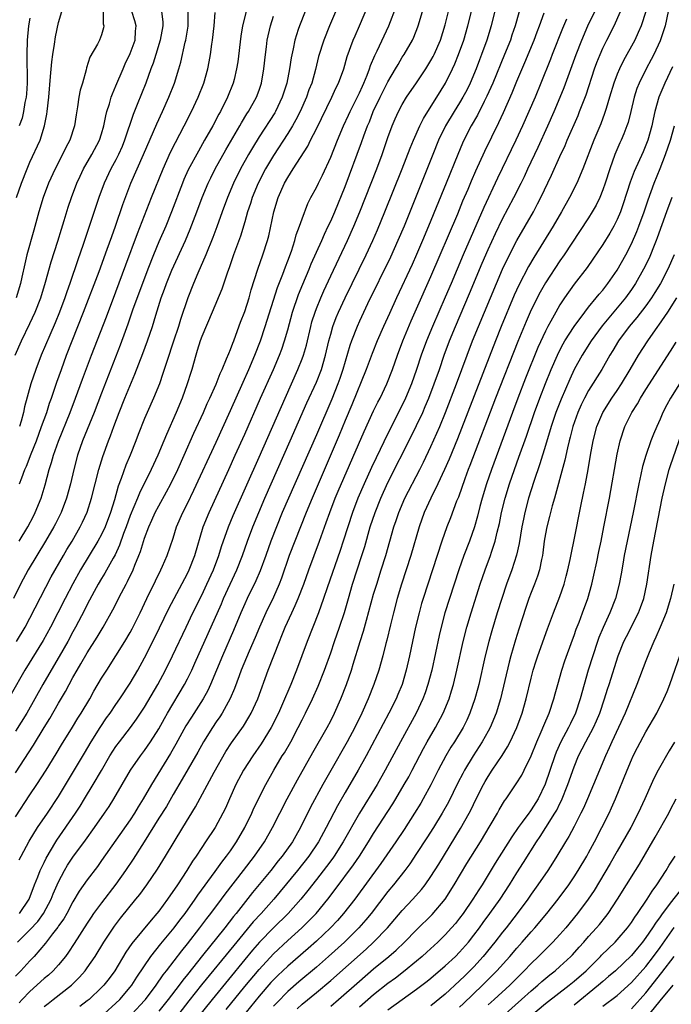
# Model space of a CAD drawing. Units: inches. Extents: x 2601000 to 2604000, y 1476000 to 1479000.
# Drawn here: x 2601452 to 2601543, y 1476334 to 1476472 of the extents above; entities that cross this region are included whole.
import ezdxf

# ---------------------------------------------------------------- set-up
doc = ezdxf.new("R2010")
doc.units = ezdxf.units.IN
doc.header["$MEASUREMENT"] = 0
doc.layers.add('LD26011476_2ft', color=240, linetype='Continuous')

msp = doc.modelspace()

# ---------------------------------------------------------------- linework, layer by layer
at = {"layer": 'LD26011476_2ft'}
for points, elevation in [([(2601497.41, 1476477), (2601494.85, 1476471), (2601494.06, 1476469), (2601493.32, 1476466.68), (2601492.87, 1476464.87), (2601492.35, 1476463), (2601491.97, 1476462.03), (2601491.61, 1476461), (2601490.72, 1476459), (2601490.14, 1476457.86), (2601489.65, 1476457), (2601489, 1476455.94), (2601487, 1476452.89), (2601485.89, 1476451), (2601484.85, 1476449), (2601484.04, 1476447), (2601483.81, 1476446.19), (2601483.4, 1476445), (2601483, 1476443.59), (2601482.39, 1476441.61), (2601481.43, 1476439), (2601480.82, 1476437.18), (2601480.59, 1476436.59), (2601479.79, 1476434.21), (2601478.47, 1476431), (2601477, 1476427.59), (2601476.78, 1476427), (2601476.37, 1476425.63), (2601476.16, 1476425), (2601475.59, 1476423), (2601475.45, 1476422.55), (2601474.98, 1476421), (2601474.26, 1476419), (2601473.43, 1476417), (2601472.08, 1476413.92), (2601471.72, 1476413), (2601470.87, 1476411), (2601469.92, 1476409), (2601468.28, 1476405.72), (2601468, 1476405), (2601467, 1476402.57), (2601466.44, 1476401), (2601466.08, 1476400.08), (2601465.53, 1476398.47), (2601464.89, 1476397.11), (2601464.61, 1476396.61), (2601463.47, 1476394.53), (2601463, 1476393.77), (2601462.55, 1476393), (2601461.99, 1476391.99), (2601461, 1476390.15), (2601460.62, 1476389.38), (2601459.37, 1476387), (2601459, 1476386.35), (2601458.28, 1476385), (2601457.09, 1476382.91), (2601455.96, 1476381), (2601454.82, 1476379), (2601453.71, 1476377), (2601452.56, 1476375), (2601451, 1476372.47)], 9192), ([(2601451, 1476366.64), (2601453.5, 1476370.5), (2601455, 1476372.99), (2601455.77, 1476374.23), (2601457, 1476376.39), (2601457.97, 1476378.03), (2601458.48, 1476379), (2601459, 1476379.94), (2601459.61, 1476381), (2601460.13, 1476381.87), (2601461, 1476383.4), (2601462.4, 1476385.6), (2601463.24, 1476387), (2601464.6, 1476389.4), (2601465.8, 1476391.8), (2601466.42, 1476393), (2601466.63, 1476393.37), (2601467.41, 1476395), (2601467.67, 1476395.67), (2601468.23, 1476397), (2601468.45, 1476397.55), (2601469, 1476399.41), (2601469.59, 1476401), (2601470.04, 1476401.96), (2601470.49, 1476403), (2601471, 1476403.96), (2601472.09, 1476405.91), (2601472.67, 1476407), (2601473.64, 1476409), (2601474.54, 1476411), (2601475.9, 1476414.1), (2601477.23, 1476417), (2601477.77, 1476418.23), (2601478.14, 1476419), (2601479, 1476420.94), (2601479.56, 1476422.44), (2601479.83, 1476423), (2601480.47, 1476424.47), (2601480.76, 1476425.24), (2601481, 1476425.77), (2601481.33, 1476426.67), (2601481.48, 1476427), (2601481.77, 1476427.77), (2601482.42, 1476429.58), (2601483, 1476431.1), (2601483.61, 1476433), (2601483.91, 1476434.09), (2601484.82, 1476437), (2601485.53, 1476439), (2601486.18, 1476441), (2601486.35, 1476441.65), (2601487.04, 1476445), (2601487.66, 1476447), (2601488.55, 1476449), (2601489, 1476449.82), (2601489.75, 1476451), (2601491.82, 1476454.18), (2601492.2, 1476455), (2601493, 1476456.58), (2601495.17, 1476461), (2601495.73, 1476462.27), (2601496.08, 1476463), (2601496.82, 1476465), (2601497.32, 1476466.68), (2601498.16, 1476469), (2601498.4, 1476469.6), (2601499, 1476471), (2601501, 1476475.63)], 9190), ([(2601518.39, 1476475), (2601517.4, 1476471), (2601516.8, 1476469), (2601516.08, 1476467), (2601515.77, 1476466.23), (2601515.32, 1476465), (2601514.49, 1476463), (2601513.99, 1476462.01), (2601513.47, 1476461), (2601513, 1476460.21), (2601512.23, 1476459), (2601511.05, 1476457), (2601510.07, 1476455), (2601509.24, 1476453), (2601505.24, 1476443), (2601504.39, 1476441), (2601503.33, 1476438.67), (2601500.15, 1476432.15), (2601499, 1476429.72), (2601498.68, 1476429), (2601497.9, 1476427), (2601497.67, 1476426.33), (2601497, 1476424.09), (2601496.7, 1476423), (2601496.27, 1476421.73), (2601496.01, 1476421), (2601495.14, 1476418.86), (2601493, 1476413.85), (2601489.1, 1476405), (2601488.24, 1476403), (2601487.41, 1476401), (2601486.64, 1476399), (2601485.93, 1476397), (2601485.14, 1476394.86), (2601484.53, 1476393.47), (2601483.33, 1476391), (2601483, 1476390.26), (2601482.46, 1476389), (2601481.45, 1476386.55), (2601479.91, 1476383), (2601478.22, 1476379), (2601477.83, 1476378.16), (2601477.19, 1476377), (2601475.56, 1476374.44), (2601474.79, 1476373.21), (2601473.36, 1476370.64), (2601472.63, 1476369.37), (2601469.97, 1476365), (2601468.83, 1476363), (2601468.12, 1476361.88), (2601467.59, 1476361), (2601467, 1476360.09), (2601463, 1476354.38), (2601462.43, 1476353.57), (2601461, 1476351.68), (2601459.9, 1476350.1), (2601459, 1476348.62), (2601458.14, 1476347), (2601457.73, 1476346.27), (2601457, 1476345.26), (2601456.9, 1476345.1), (2601456.15, 1476344.15), (2601455.16, 1476342.84), (2601453.59, 1476341), (2601453, 1476340.38), (2601451.75, 1476339), (2601451, 1476338.24)], 9180), ([(2601451, 1476360.51), (2601453, 1476363.57), (2601453.96, 1476365), (2601455.25, 1476367), (2601456.68, 1476369.32), (2601457.43, 1476370.57), (2601458.96, 1476373.04), (2601459.71, 1476374.29), (2601460.17, 1476375), (2601461.35, 1476377), (2601461.94, 1476378.06), (2601463, 1476379.85), (2601463.72, 1476381), (2601465.01, 1476382.99), (2601466.26, 1476385), (2601467, 1476386.26), (2601467.26, 1476386.74), (2601468.39, 1476389), (2601469.31, 1476391), (2601470.52, 1476393.48), (2601471.29, 1476395), (2601471.53, 1476395.53), (2601472.18, 1476397), (2601473, 1476399.42), (2601473.49, 1476401), (2601474.35, 1476403), (2601475, 1476404.27), (2601475.89, 1476406.11), (2601479, 1476412.85), (2601481, 1476417.24), (2601482.77, 1476421.23), (2601483.57, 1476423), (2601484.43, 1476425), (2601485.21, 1476427), (2601485.87, 1476429), (2601487.58, 1476434.42), (2601488.31, 1476436.31), (2601488.67, 1476437.33), (2601489, 1476438.14), (2601489.51, 1476439.51), (2601489.99, 1476441), (2601490.19, 1476441.81), (2601490.64, 1476443), (2601491, 1476444.05), (2601491.83, 1476446.17), (2601492.24, 1476447), (2601493, 1476448.4), (2601493.28, 1476449), (2601493.86, 1476450.14), (2601495, 1476452.65), (2601495.93, 1476455), (2601496.79, 1476457), (2601497.5, 1476458.5), (2601497.72, 1476459), (2601499, 1476461.61), (2601499.43, 1476462.57), (2601499.63, 1476463), (2601500.09, 1476464.09), (2601500.44, 1476465), (2601500.57, 1476465.43), (2601501.17, 1476466.83), (2601501.5, 1476467.5), (2601503.1, 1476471), (2601504.2, 1476473.8)], 9188), ([(2601521.7, 1476474.3), (2601520.76, 1476471), (2601520.31, 1476469.69), (2601520.09, 1476469), (2601519.29, 1476467), (2601517.63, 1476463), (2601516.82, 1476461.18), (2601516.42, 1476460.42), (2601515.49, 1476458.51), (2601514.62, 1476457), (2601513.59, 1476455), (2601513.41, 1476454.59), (2601512.73, 1476453), (2601511.12, 1476449), (2601508.66, 1476443), (2601507.83, 1476441), (2601507, 1476439.06), (2601506.36, 1476437.64), (2601504.19, 1476433), (2601503.19, 1476430.81), (2601502.37, 1476429), (2601501.49, 1476427), (2601500.78, 1476425.22), (2601499.95, 1476423), (2601497.94, 1476418.06), (2601497, 1476415.87), (2601496.17, 1476413.83), (2601492.39, 1476405), (2601491.57, 1476403), (2601489.97, 1476399), (2601489.2, 1476397), (2601488.14, 1476393.86), (2601487.81, 1476393), (2601487, 1476391.17), (2601485.94, 1476389), (2601485.06, 1476387), (2601484.46, 1476385.54), (2601483.62, 1476383.62), (2601482.52, 1476381), (2601482.21, 1476380.21), (2601481.56, 1476378.44), (2601480.96, 1476377.04), (2601479.84, 1476375), (2601479.51, 1476374.49), (2601479, 1476373.77), (2601478.49, 1476373), (2601477.24, 1476371), (2601476.45, 1476369.55), (2601474.26, 1476365.74), (2601473, 1476363.62), (2601472.05, 1476361.95), (2601471, 1476360.3), (2601468.97, 1476357.03), (2601467.42, 1476354.58), (2601466.34, 1476353), (2601465, 1476351.11), (2601463, 1476348.51), (2601461.9, 1476347), (2601461.53, 1476346.47), (2601461, 1476345.66), (2601459.2, 1476342.8), (2601458.4, 1476341.6), (2601457.95, 1476341), (2601457, 1476339.85), (2601456.23, 1476339), (2601455.6, 1476338.4), (2601455, 1476337.9), (2601453, 1476336.11), (2601451.94, 1476335), (2601451.49, 1476334.51)], 9178), ([(2601451.51, 1476354.49), (2601451.77, 1476355), (2601452.91, 1476357.09), (2601454.08, 1476359), (2601455.45, 1476361), (2601457, 1476363.35), (2601460.6, 1476369.4), (2601461.57, 1476371), (2601462.82, 1476373), (2601463.69, 1476374.31), (2601464.19, 1476375), (2601465, 1476376.21), (2601465.57, 1476377), (2601467, 1476379.18), (2601468.06, 1476381), (2601469, 1476382.71), (2601470.46, 1476385.54), (2601472.39, 1476389.61), (2601475, 1476394.51), (2601475.24, 1476395), (2601476.03, 1476397), (2601477.21, 1476401), (2601478.01, 1476403), (2601480.78, 1476409), (2601481.68, 1476411), (2601483, 1476413.95), (2601485.22, 1476419), (2601487.01, 1476423), (2601487.86, 1476425), (2601488.17, 1476425.83), (2601488.56, 1476427), (2601489, 1476428.52), (2601489.68, 1476431), (2601490.52, 1476433.48), (2601491.09, 1476434.91), (2601491.98, 1476437), (2601492.28, 1476437.72), (2601493.75, 1476441), (2601494.12, 1476441.88), (2601494.67, 1476443), (2601495, 1476443.71), (2601495.56, 1476445), (2601497, 1476448.56), (2601499.31, 1476454.69), (2601499.64, 1476455.64), (2601500.15, 1476457), (2601500.41, 1476457.59), (2601500.95, 1476459), (2601501.9, 1476461), (2601503, 1476463.16), (2601504.07, 1476465), (2601504.4, 1476465.6), (2601505, 1476466.6), (2601505.26, 1476467), (2601506.4, 1476469), (2601506.59, 1476469.41), (2601507.16, 1476470.84), (2601507.22, 1476471), (2601508.08, 1476473.92)], 9186), ([(2601491.42, 1476473), (2601490.63, 1476471), (2601490.47, 1476470.47), (2601490, 1476469), (2601489.76, 1476467.76), (2601489.49, 1476466.51), (2601489.27, 1476465), (2601488.87, 1476463), (2601488.24, 1476461), (2601487.28, 1476459), (2601487.18, 1476458.82), (2601485, 1476455.46), (2601484.06, 1476453.94), (2601483.52, 1476453), (2601482.4, 1476451), (2601481.42, 1476449), (2601480.57, 1476447), (2601479.84, 1476445), (2601479.11, 1476442.89), (2601478.56, 1476441.44), (2601477.55, 1476439), (2601476.46, 1476436.46), (2601475.86, 1476435), (2601475.06, 1476433), (2601474.02, 1476429.98), (2601473.73, 1476429), (2601473.06, 1476426.94), (2601472.11, 1476424.11), (2601471.58, 1476422.42), (2601471.09, 1476421), (2601470.27, 1476419), (2601469.36, 1476417), (2601469, 1476416.15), (2601468.11, 1476413.89), (2601467.78, 1476413), (2601466.98, 1476411), (2601466.39, 1476409.61), (2601465.74, 1476407.74), (2601465.32, 1476406.68), (2601464.79, 1476404.79), (2601464.25, 1476403), (2601463.5, 1476401), (2601463, 1476399.93), (2601462.5, 1476399), (2601460.08, 1476395), (2601458.98, 1476393.03), (2601457.92, 1476391), (2601455.89, 1476387), (2601454.87, 1476385.13), (2601452.29, 1476381), (2601450.38, 1476377.62)], 9194), ([(2601483.18, 1476473), (2601482.69, 1476471), (2601482.44, 1476469.56), (2601482.02, 1476465.98), (2601481.87, 1476465), (2601481.5, 1476463.5), (2601481.39, 1476463), (2601480.59, 1476461), (2601479.59, 1476459), (2601479.37, 1476458.63), (2601478.52, 1476457), (2601477.39, 1476455), (2601476.52, 1476453.48), (2601475.12, 1476450.88), (2601474.5, 1476449.5), (2601474.3, 1476449), (2601472.78, 1476445), (2601471.96, 1476443), (2601471, 1476440.81), (2601470.26, 1476439), (2601469.46, 1476437), (2601468.7, 1476435), (2601467.39, 1476431.39), (2601466.68, 1476429.32), (2601466.29, 1476428.29), (2601465.61, 1476426.39), (2601463, 1476419.66), (2601461.98, 1476417), (2601460.36, 1476413), (2601459.65, 1476411), (2601459.11, 1476409), (2601458.66, 1476407), (2601458.13, 1476405), (2601457.36, 1476403), (2601456.57, 1476401.43), (2601456.34, 1476401), (2601455.17, 1476399), (2601453.95, 1476397), (2601452.75, 1476395), (2601451.69, 1476393), (2601450.7, 1476391)], 9198), ([(2601450.92, 1476425), (2601451.81, 1476427), (2601453, 1476429.39), (2601453.75, 1476431), (2601454.52, 1476433), (2601455.19, 1476435.19), (2601455.98, 1476438.02), (2601456.9, 1476440.9), (2601457.41, 1476442.59), (2601457.8, 1476443.8), (2601458.36, 1476445.64), (2601458.81, 1476447), (2601459.54, 1476449), (2601460, 1476450), (2601460.48, 1476451), (2601461.63, 1476453), (2601462.7, 1476455), (2601463, 1476455.92), (2601463.33, 1476457), (2601463.59, 1476458.41), (2601463.75, 1476459), (2601464.1, 1476460.1), (2601464.34, 1476461), (2601464.51, 1476461.49), (2601465, 1476462.6), (2601466, 1476465), (2601466.31, 1476465.69), (2601467, 1476467.12), (2601467.68, 1476469), (2601467.76, 1476470.24), (2601467.83, 1476471), (2601467.67, 1476471.67), (2601467.22, 1476473)], 9206), ([(2601463.23, 1476473), (2601463.25, 1476471.25), (2601463.33, 1476471), (2601463.29, 1476470.71), (2601463, 1476469.72), (2601462.73, 1476469), (2601462.44, 1476468.44), (2601461.39, 1476466.61), (2601460.9, 1476465.1), (2601460.85, 1476464.85), (2601460.34, 1476463), (2601460.01, 1476461.99), (2601459.85, 1476461), (2601459.66, 1476459.66), (2601459.45, 1476458.55), (2601459.22, 1476457), (2601458.56, 1476455), (2601458.02, 1476453.98), (2601457.56, 1476453), (2601456.51, 1476451), (2601455.61, 1476449), (2601454.87, 1476447), (2601454.26, 1476445), (2601453.54, 1476442.46), (2601452.59, 1476439), (2601452.27, 1476437.73), (2601451.88, 1476435.88), (2601451.67, 1476435), (2601451.1, 1476433)], 9208), ([(2601451.14, 1476447), (2601451.84, 1476449), (2601452.6, 1476451), (2601453, 1476451.95), (2601454.41, 1476455), (2601455.06, 1476457), (2601455.36, 1476458.64), (2601455.41, 1476459), (2601455.63, 1476461), (2601455.89, 1476463.89), (2601456.05, 1476465.95), (2601456.18, 1476467), (2601456.42, 1476468.42), (2601456.56, 1476469.44), (2601457, 1476471.44), (2601457.45, 1476473)], 9210), ([(2601451.15, 1476385), (2601452.33, 1476387), (2601453, 1476388.26), (2601455.98, 1476394.02), (2601457.68, 1476397), (2601458.17, 1476397.83), (2601458.89, 1476399), (2601460.04, 1476401), (2601460.35, 1476401.65), (2601461, 1476403.06), (2601461.62, 1476405), (2601462.62, 1476409), (2601463.18, 1476410.82), (2601463.97, 1476413), (2601464.26, 1476413.74), (2601464.7, 1476415), (2601465.44, 1476417), (2601466.25, 1476419), (2601467.67, 1476422.33), (2601468.78, 1476425.22), (2601469.43, 1476427), (2601470.11, 1476429), (2601470.58, 1476430.58), (2601471.35, 1476433), (2601471.81, 1476434.19), (2601472.09, 1476435), (2601472.84, 1476436.84), (2601474.71, 1476441), (2601475.4, 1476442.6), (2601476.32, 1476445), (2601477.04, 1476447), (2601477.87, 1476449), (2601478.24, 1476449.76), (2601478.88, 1476451), (2601480.34, 1476453.66), (2601482.3, 1476457), (2601482.55, 1476457.45), (2601483.31, 1476458.69), (2601483.52, 1476459), (2601484.63, 1476461), (2601485, 1476462.02), (2601485.33, 1476463), (2601485.67, 1476465), (2601485.88, 1476467), (2601486.03, 1476468.03), (2601486.15, 1476469), (2601486.6, 1476471), (2601487, 1476472.32)], 9196), ([(2601451.27, 1476343), (2601453, 1476344.72), (2601454.1, 1476345.9), (2601454.91, 1476347), (2601455.96, 1476349), (2601456.25, 1476349.75), (2601457, 1476351.44), (2601457.84, 1476353), (2601458.27, 1476353.73), (2601459, 1476354.86), (2601460.75, 1476357.25), (2601462.01, 1476359), (2601463.42, 1476361), (2601464.06, 1476361.94), (2601464.74, 1476363), (2601467.05, 1476367), (2601468.43, 1476369), (2601469, 1476369.75), (2601469.85, 1476371), (2601471, 1476372.81), (2601471.78, 1476374.22), (2601472.23, 1476375), (2601474.59, 1476379), (2601475, 1476379.78), (2601475.61, 1476381), (2601476.05, 1476381.95), (2601479.73, 1476390.27), (2601480.04, 1476391), (2601481.88, 1476395), (2601482.68, 1476397), (2601483.4, 1476399), (2601484.14, 1476401), (2601484.97, 1476403), (2601485.81, 1476405), (2601489.36, 1476413), (2601491.69, 1476418.31), (2601493, 1476421.21), (2601493.7, 1476423), (2601494.29, 1476425), (2601494.75, 1476427), (2601495, 1476427.94), (2601495.31, 1476429), (2601495.77, 1476430.23), (2601496.1, 1476431), (2601497.02, 1476433), (2601499.94, 1476439), (2601500.87, 1476441), (2601501.52, 1476442.48), (2601502.57, 1476445), (2601504.96, 1476451), (2601506.08, 1476453.92), (2601506.55, 1476455), (2601507.45, 1476457), (2601507.96, 1476458.04), (2601508.55, 1476459), (2601509.82, 1476461), (2601511.05, 1476463), (2601512.02, 1476465), (2601512.33, 1476465.67), (2601512.86, 1476467), (2601513.57, 1476469), (2601514.16, 1476471), (2601514.66, 1476473)], 9182), ([(2601453, 1476472.05), (2601452.82, 1476471), (2601452.62, 1476469), (2601452.55, 1476467), (2601452.56, 1476465.44), (2601452.6, 1476464.6), (2601452.6, 1476463), (2601452.51, 1476461.49), (2601452.46, 1476461), (2601452.3, 1476460.3), (2601452.1, 1476459), (2601451.9, 1476458.1), (2601451.49, 1476457)], 9212), ([(2601451.5, 1476399), (2601452.71, 1476401), (2601453.49, 1476402.51), (2601453.75, 1476403), (2601454.56, 1476405), (2601455.12, 1476406.88), (2601455.68, 1476409), (2601456.01, 1476409.99), (2601456.29, 1476411), (2601456.99, 1476412.99), (2601458.61, 1476417), (2601459.38, 1476419), (2601460.35, 1476421.65), (2601461.6, 1476425), (2601463.68, 1476430.32), (2601465, 1476433.81), (2601466.39, 1476437.61), (2601468.02, 1476441.98), (2601469.99, 1476447), (2601471.59, 1476451), (2601472.64, 1476453.36), (2601473.32, 1476454.68), (2601474.56, 1476457), (2601475.57, 1476459), (2601476.49, 1476461), (2601477.27, 1476463), (2601477.85, 1476465), (2601478.05, 1476465.95), (2601478.23, 1476467), (2601478.42, 1476468.42), (2601478.51, 1476469), (2601478.72, 1476471), (2601478.87, 1476472.87)], 9200), ([(2601471.39, 1476473), (2601471.55, 1476471.55), (2601471.55, 1476471), (2601471.19, 1476469), (2601470.57, 1476467), (2601470.2, 1476465.79), (2601469.9, 1476465), (2601469.19, 1476463), (2601467.98, 1476459.98), (2601467.41, 1476458.59), (2601466.23, 1476455), (2601465.87, 1476454.13), (2601465.36, 1476453), (2601465, 1476452.29), (2601464.3, 1476451), (2601463.37, 1476449), (2601462.63, 1476447), (2601460.45, 1476440.45), (2601459.69, 1476438.31), (2601458.56, 1476435), (2601458.15, 1476433.85), (2601457.87, 1476433), (2601457.13, 1476431), (2601456.52, 1476429.48), (2601455.77, 1476427.77), (2601454.59, 1476425), (2601453.81, 1476423), (2601453.14, 1476421), (2601452.25, 1476417.75), (2601452.09, 1476417), (2601451.76, 1476415.76), (2601451.53, 1476415)], 9204), ([(2601451.54, 1476347), (2601452.89, 1476349), (2601453.64, 1476351), (2601454.11, 1476352.11), (2601454.45, 1476353), (2601454.62, 1476353.38), (2601455, 1476354.11), (2601455.29, 1476354.71), (2601456.61, 1476357), (2601456.76, 1476357.24), (2601459.38, 1476361), (2601460.01, 1476361.99), (2601460.64, 1476363), (2601461.84, 1476365), (2601462.98, 1476366.98), (2601464.17, 1476369), (2601465, 1476370.31), (2601465.49, 1476371), (2601467.03, 1476373), (2601467.87, 1476374.13), (2601468.46, 1476375), (2601469, 1476375.83), (2601470.85, 1476379), (2601471.92, 1476381), (2601472.93, 1476383), (2601474.81, 1476387), (2601475.77, 1476389), (2601477, 1476391.47), (2601477.72, 1476393), (2601478.62, 1476395), (2601479.38, 1476397), (2601479.76, 1476398.24), (2601480.71, 1476401), (2601481.39, 1476402.61), (2601485, 1476410.74), (2601488.63, 1476419), (2601490.43, 1476423), (2601491, 1476424.46), (2601491.2, 1476425), (2601491.6, 1476426.4), (2601492.21, 1476429), (2601492.38, 1476429.62), (2601492.81, 1476431), (2601493, 1476431.5), (2601493.6, 1476433), (2601494.03, 1476433.98), (2601495, 1476436.08), (2601497.34, 1476441), (2601498.24, 1476443), (2601499.08, 1476445), (2601499.87, 1476447), (2601501.42, 1476451), (2601502.17, 1476453), (2601503, 1476455.4), (2601503.59, 1476457), (2601504.01, 1476457.99), (2601504.46, 1476459), (2601505, 1476460.01), (2601505.6, 1476461), (2601507, 1476463.03), (2601508.29, 1476465), (2601509, 1476466.16), (2601509.3, 1476466.7), (2601509.44, 1476467), (2601510.31, 1476469), (2601511, 1476471.12), (2601511.46, 1476473)], 9184), ([(2601451.56, 1476407), (2601451.86, 1476407.86), (2601452.31, 1476409), (2601452.54, 1476409.46), (2601453.19, 1476411.19), (2601453.9, 1476413), (2601454.64, 1476415), (2601455.35, 1476417), (2601455.74, 1476418.26), (2601456.02, 1476419), (2601456.77, 1476421.23), (2601457.39, 1476423), (2601458.13, 1476425), (2601460.5, 1476431), (2601462.65, 1476436.65), (2601463.8, 1476439.8), (2601464.42, 1476441.58), (2601464.95, 1476443), (2601465.98, 1476446.02), (2601467.1, 1476449), (2601468.87, 1476453), (2601470.71, 1476457.29), (2601471.51, 1476459), (2601472.41, 1476461), (2601473.19, 1476463), (2601473.81, 1476465), (2601474.07, 1476465.93), (2601474.69, 1476468.69), (2601474.77, 1476469), (2601475.08, 1476470.92), (2601475.11, 1476473)], 9202), ([(2601455, 1476333.99), (2601455.54, 1476334.45), (2601456.27, 1476335), (2601458.81, 1476337), (2601459.91, 1476338.09), (2601460.7, 1476339), (2601461, 1476339.39), (2601462.12, 1476341), (2601463.33, 1476343), (2601464.79, 1476345.21), (2601465.66, 1476346.34), (2601467.81, 1476349), (2601468.34, 1476349.66), (2601469.31, 1476351), (2601470.81, 1476353.19), (2601471.93, 1476355), (2601473.14, 1476357), (2601474.37, 1476359), (2601476.12, 1476361.88), (2601478.73, 1476366.73), (2601480.37, 1476369.63), (2601481.17, 1476370.83), (2601482.83, 1476373.17), (2601483.58, 1476374.42), (2601483.91, 1476375), (2601484.81, 1476377), (2601486.29, 1476381), (2601487.84, 1476385), (2601488.18, 1476385.82), (2601488.65, 1476387), (2601489.59, 1476389), (2601490.04, 1476390.04), (2601490.48, 1476391), (2601491.23, 1476393), (2601491.94, 1476395), (2601493.44, 1476399), (2601494.38, 1476401.62), (2601494.86, 1476403), (2601495.62, 1476405), (2601496.03, 1476405.97), (2601499.67, 1476414.33), (2601501, 1476417.19), (2601501.59, 1476418.41), (2601501.9, 1476419), (2601502.86, 1476421), (2601503.63, 1476423), (2601504.32, 1476425), (2601505.08, 1476427), (2601506.24, 1476429.76), (2601507, 1476431.44), (2601509, 1476435.95), (2601512.73, 1476444.73), (2601513.47, 1476446.53), (2601514.19, 1476448.19), (2601514.67, 1476449.33), (2601515.28, 1476450.72), (2601516.53, 1476453.47), (2601518.5, 1476457.5), (2601519.12, 1476458.88), (2601520.34, 1476461.65), (2601521, 1476463.26), (2601522.13, 1476465.87), (2601523.43, 1476469), (2601523.85, 1476470.15), (2601524.18, 1476471), (2601524.82, 1476472.82)], 9176), ([(2601527.93, 1476471.92), (2601527.38, 1476470.62), (2601525.94, 1476467), (2601525.68, 1476466.32), (2601524.36, 1476463), (2601523.54, 1476461), (2601522.68, 1476459), (2601521.8, 1476457), (2601520.87, 1476455), (2601518.3, 1476449.7), (2601516.38, 1476445.62), (2601513.49, 1476439), (2601511.82, 1476435), (2601511, 1476433.09), (2601509.2, 1476429), (2601508.36, 1476427), (2601507.64, 1476425), (2601506.99, 1476423), (2601506.29, 1476421), (2601505.46, 1476419), (2601505, 1476418.02), (2601503, 1476414.06), (2601501.35, 1476410.65), (2601500.71, 1476409.29), (2601499.67, 1476407), (2601498.8, 1476405), (2601498.03, 1476403), (2601497.38, 1476401), (2601496.76, 1476399), (2601496.32, 1476397.68), (2601494.51, 1476392.51), (2601494.01, 1476391), (2601493.3, 1476389), (2601491.71, 1476385), (2601490.98, 1476383), (2601490.23, 1476381), (2601489.43, 1476379), (2601488.28, 1476376.28), (2601487.71, 1476375), (2601486.71, 1476373), (2601485.31, 1476370.69), (2601484.12, 1476369), (2601482.83, 1476367), (2601481.77, 1476365), (2601480.85, 1476363), (2601480.29, 1476361.71), (2601479.94, 1476361), (2601478.86, 1476359), (2601477.54, 1476357), (2601477, 1476356.21), (2601476.21, 1476355), (2601475.71, 1476354.29), (2601474.91, 1476353), (2601473.59, 1476351), (2601472.21, 1476349), (2601471, 1476347.34), (2601470.74, 1476347), (2601469.93, 1476346.07), (2601467.21, 1476342.79), (2601466.41, 1476341.59), (2601464.85, 1476339), (2601464.06, 1476337.94), (2601463.32, 1476337), (2601463, 1476336.66), (2601461.28, 1476335), (2601461, 1476334.78), (2601459.98, 1476334.02)], 9174), ([(2601463.39, 1476333), (2601465, 1476334.46), (2601465.55, 1476335), (2601467, 1476336.72), (2601467.21, 1476337), (2601467.91, 1476338.09), (2601469.89, 1476341), (2601471.26, 1476342.74), (2601473.15, 1476345), (2601473.93, 1476346.07), (2601474.66, 1476347), (2601476.09, 1476349), (2601476.45, 1476349.55), (2601478.88, 1476352.88), (2601479.81, 1476354.19), (2601480.47, 1476355), (2601481, 1476355.73), (2601481.87, 1476357), (2601483.02, 1476359), (2601483.97, 1476361), (2601484.28, 1476361.72), (2601485.93, 1476365), (2601487.04, 1476367), (2601488.24, 1476369), (2601488.54, 1476369.46), (2601489.42, 1476371), (2601490.48, 1476373), (2601491, 1476374.06), (2601491.49, 1476375), (2601492.46, 1476377), (2601493.25, 1476378.75), (2601494.14, 1476381), (2601495, 1476383.41), (2601495.54, 1476385), (2601496.25, 1476387), (2601496.94, 1476389.06), (2601497.48, 1476391), (2601498.06, 1476393), (2601499.36, 1476397), (2601499.75, 1476398.25), (2601500.53, 1476401), (2601501.2, 1476403), (2601502, 1476405), (2601503, 1476407.19), (2601506.29, 1476413.71), (2601507, 1476415.16), (2601507.85, 1476417), (2601508.2, 1476417.8), (2601508.69, 1476419), (2601509.46, 1476421), (2601510.17, 1476423), (2601510.85, 1476425), (2601511.59, 1476427), (2601512.41, 1476429), (2601514.4, 1476433.6), (2601516.16, 1476437.84), (2601517, 1476439.76), (2601518.01, 1476441.99), (2601519, 1476444.01), (2601520.59, 1476447), (2601521.58, 1476449), (2601522.05, 1476449.95), (2601522.53, 1476451), (2601523.96, 1476454.04), (2601525.32, 1476457), (2601526.2, 1476459), (2601527.05, 1476461), (2601527.61, 1476462.39), (2601529.26, 1476467), (2601530.06, 1476469), (2601530.92, 1476471), (2601531.88, 1476473)], 9172), ([(2601467.29, 1476333), (2601469, 1476334.85), (2601469.13, 1476335), (2601470.62, 1476337), (2601471.59, 1476338.41), (2601472.06, 1476339), (2601474.2, 1476341.8), (2601475, 1476342.78), (2601476.74, 1476345), (2601477.71, 1476346.29), (2601478.27, 1476347), (2601479.76, 1476349), (2601480.28, 1476349.72), (2601482.84, 1476353), (2601484.36, 1476355), (2601485.74, 1476357), (2601486.87, 1476359), (2601488.92, 1476363), (2601490.35, 1476365.65), (2601492.5, 1476369.5), (2601494.52, 1476373), (2601495, 1476373.91), (2601495.54, 1476375), (2601496.42, 1476377), (2601497.19, 1476379), (2601497.89, 1476381), (2601498.16, 1476381.84), (2601499.11, 1476385), (2601499.57, 1476386.43), (2601499.98, 1476387.98), (2601501, 1476391.6), (2601501.42, 1476393), (2601502.07, 1476395), (2601502.69, 1476397), (2601503.83, 1476401), (2601504.13, 1476401.87), (2601504.5, 1476403), (2601505.36, 1476405), (2601507.44, 1476409), (2601507.96, 1476410.04), (2601509, 1476412.25), (2601510.22, 1476415), (2601511.04, 1476417), (2601512.58, 1476421), (2601514.05, 1476425), (2601514.8, 1476427), (2601515.62, 1476429), (2601516.47, 1476431), (2601518.13, 1476435), (2601518.99, 1476437), (2601519.64, 1476438.36), (2601520.99, 1476441.01), (2601523.3, 1476445), (2601523.9, 1476446.1), (2601524.36, 1476447), (2601525.85, 1476450.15), (2601527, 1476452.75), (2601527.72, 1476454.28), (2601528.01, 1476455), (2601529.54, 1476458.46), (2601529.76, 1476459), (2601530.66, 1476461.34), (2601531.84, 1476465), (2601532.15, 1476465.85), (2601532.62, 1476467), (2601533, 1476467.87), (2601533.55, 1476469), (2601534.56, 1476471), (2601535.49, 1476473)], 9170), ([(2601539.02, 1476473), (2601538.37, 1476471), (2601537.95, 1476470.05), (2601537.45, 1476469), (2601535.87, 1476466.13), (2601535.32, 1476465), (2601535, 1476464.23), (2601534.53, 1476463), (2601533.94, 1476461), (2601533.46, 1476459.46), (2601533.25, 1476458.75), (2601532.7, 1476457.3), (2601531.75, 1476455), (2601530.23, 1476451), (2601529.37, 1476449), (2601528.35, 1476447), (2601527.23, 1476445), (2601526.06, 1476443), (2601523.37, 1476438.63), (2601522.63, 1476437.37), (2601521.26, 1476434.74), (2601520.63, 1476433.37), (2601518.8, 1476429), (2601517.99, 1476427), (2601513.28, 1476414.72), (2601512.72, 1476413.28), (2601511.53, 1476410.47), (2601510.89, 1476409), (2601509.98, 1476407), (2601508.99, 1476405), (2601508.06, 1476403), (2601507.35, 1476401), (2601506.21, 1476397), (2601504.91, 1476393), (2601504.3, 1476391), (2601503.75, 1476389), (2601503.34, 1476387.34), (2601502.83, 1476385.17), (2601502.71, 1476384.71), (2601502.28, 1476383), (2601501.71, 1476381), (2601501.03, 1476379), (2601500.22, 1476377), (2601499.33, 1476375), (2601498.36, 1476373), (2601497.3, 1476371), (2601495.01, 1476366.99), (2601493.89, 1476365), (2601492.17, 1476361.83), (2601490.79, 1476359), (2601490.13, 1476357.87), (2601489.65, 1476357), (2601488.22, 1476355), (2601487.66, 1476354.34), (2601486.62, 1476353), (2601484.09, 1476349.91), (2601481.78, 1476347), (2601481.42, 1476346.58), (2601480.2, 1476345), (2601477.11, 1476341.11), (2601475, 1476338.48), (2601474.33, 1476337.67), (2601473.83, 1476337), (2601472.29, 1476335), (2601471, 1476333.37)], 9168), ([(2601542.12, 1476473), (2601541.69, 1476471), (2601541, 1476468.9), (2601540.12, 1476467), (2601539.74, 1476466.26), (2601539.05, 1476465), (2601538.06, 1476463), (2601537.76, 1476462.24), (2601537.37, 1476461), (2601536.91, 1476459), (2601536.53, 1476457.47), (2601536.37, 1476457), (2601535.92, 1476455.92), (2601535.56, 1476455), (2601535.38, 1476454.62), (2601534.69, 1476453), (2601533.96, 1476451), (2601533.32, 1476449), (2601533, 1476448.09), (2601532.56, 1476447), (2601532.05, 1476445.95), (2601531.51, 1476445), (2601531, 1476444.19), (2601529.75, 1476442.25), (2601527.58, 1476439), (2601527, 1476438.16), (2601525, 1476435.09), (2601524.23, 1476433.77), (2601523.83, 1476433), (2601522.86, 1476431), (2601522.3, 1476429.7), (2601521.12, 1476426.88), (2601518.03, 1476419), (2601514.44, 1476409.56), (2601514.2, 1476409), (2601513.72, 1476407.72), (2601512.83, 1476405.17), (2601512.58, 1476404.58), (2601511.73, 1476402.27), (2601511.24, 1476401), (2601510.53, 1476399), (2601508.55, 1476393), (2601507.91, 1476391), (2601507.7, 1476390.3), (2601507.34, 1476389), (2601506.86, 1476387), (2601506.02, 1476383), (2601505.55, 1476381), (2601504.96, 1476379), (2601504.39, 1476377.61), (2601504.14, 1476377), (2601503.14, 1476375), (2601499.95, 1476369), (2601498.83, 1476367), (2601497, 1476363.88), (2601495.95, 1476362.05), (2601494.38, 1476359), (2601493.29, 1476357), (2601491.93, 1476355), (2601490.36, 1476353), (2601487.95, 1476350.05), (2601487.05, 1476349), (2601485.27, 1476347), (2601484.18, 1476345.82), (2601481.46, 1476342.54), (2601476.98, 1476337.02), (2601475.2, 1476334.8), (2601473.79, 1476333)], 9166), ([(2601542.75, 1476465.25), (2601541.65, 1476463), (2601540.81, 1476461), (2601540.26, 1476459), (2601540.03, 1476457.97), (2601539.83, 1476457), (2601539.27, 1476455), (2601539, 1476454.3), (2601538.61, 1476453.39), (2601537.38, 1476450.62), (2601536.83, 1476449.17), (2601535.86, 1476446.14), (2601535.45, 1476445), (2601535, 1476443.95), (2601534.52, 1476443), (2601533.96, 1476442.04), (2601533, 1476440.45), (2601531.62, 1476438.38), (2601530.79, 1476437.21), (2601529, 1476434.9), (2601527.66, 1476433), (2601527, 1476432), (2601526.42, 1476431), (2601525.75, 1476429.75), (2601525.33, 1476429), (2601525, 1476428.36), (2601523.94, 1476426.06), (2601522.22, 1476421.78), (2601521.13, 1476419), (2601520.37, 1476417), (2601517.44, 1476409), (2601516.75, 1476407), (2601516.15, 1476405), (2601515.83, 1476403.83), (2601515.5, 1476402.5), (2601515.06, 1476401), (2601514.36, 1476399), (2601513.59, 1476397), (2601512.88, 1476395), (2601511.58, 1476391), (2601510.96, 1476389), (2601510.42, 1476387), (2601510.15, 1476385.85), (2601509.11, 1476381), (2601508.58, 1476379), (2601508.18, 1476377.82), (2601507.88, 1476377), (2601506.95, 1476375), (2601504.75, 1476371), (2601502.62, 1476367), (2601501.47, 1476365), (2601499, 1476361), (2601496.74, 1476357), (2601495.47, 1476355), (2601495.28, 1476354.72), (2601494.43, 1476353.57), (2601493, 1476351.73), (2601491.81, 1476350.19), (2601490.84, 1476349), (2601489.05, 1476347), (2601487, 1476344.99), (2601485.07, 1476343), (2601484.1, 1476341.9), (2601483, 1476340.58), (2601478.43, 1476335), (2601475.13, 1476330.87)], 9164), ([(2601480.39, 1476333.61), (2601483, 1476336.8), (2601485, 1476339.2), (2601487, 1476341.36), (2601489, 1476343.21), (2601490.99, 1476345), (2601492, 1476346), (2601492.96, 1476347), (2601494.6, 1476349), (2601495.64, 1476350.36), (2601498.19, 1476353.81), (2601499.01, 1476355), (2601500.28, 1476357), (2601501, 1476358.19), (2601503.68, 1476362.32), (2601504.1, 1476363), (2601505.28, 1476365), (2601505.89, 1476366.11), (2601506.36, 1476367), (2601507.95, 1476370.05), (2601508.47, 1476371), (2601509.64, 1476373), (2601510.72, 1476375), (2601511.54, 1476377), (2601511.89, 1476378.11), (2601512.15, 1476379), (2601512.63, 1476381), (2601513.5, 1476385), (2601514.02, 1476387), (2601514.61, 1476389), (2601515.89, 1476393), (2601516.58, 1476395), (2601517.32, 1476397), (2601517.46, 1476397.46), (2601517.97, 1476399), (2601518.24, 1476400.24), (2601518.55, 1476401.45), (2601518.86, 1476403), (2601519.35, 1476405), (2601519.97, 1476407), (2601520.66, 1476409), (2601521.28, 1476410.72), (2601522.32, 1476413.68), (2601523.44, 1476417), (2601524.2, 1476419), (2601525, 1476421.02), (2601525.8, 1476423), (2601526.66, 1476425), (2601526.76, 1476425.24), (2601527.45, 1476426.55), (2601527.71, 1476427), (2601529, 1476429), (2601530.47, 1476431), (2601531, 1476431.69), (2601532.09, 1476433), (2601532.49, 1476433.51), (2601533, 1476434.08), (2601533.72, 1476435), (2601535, 1476436.85), (2601536.19, 1476439), (2601537, 1476440.54), (2601537.75, 1476442.25), (2601538.05, 1476443), (2601538.76, 1476445), (2601539.31, 1476446.69), (2601540.16, 1476449), (2601541, 1476451.04), (2601541.75, 1476453), (2601542.44, 1476455), (2601543.01, 1476457)], 9162), ([(2601542.65, 1476447), (2601541.9, 1476445), (2601540.61, 1476441.39), (2601540.46, 1476441), (2601540.07, 1476440.07), (2601539.65, 1476439), (2601539.45, 1476438.55), (2601538.69, 1476437), (2601537.55, 1476435), (2601537, 1476434.17), (2601536.16, 1476433), (2601535, 1476431.59), (2601532.9, 1476429.1), (2601531.36, 1476427), (2601530.11, 1476425), (2601529.02, 1476422.98), (2601528.38, 1476421.62), (2601527.16, 1476418.84), (2601526.45, 1476417), (2601525.79, 1476415), (2601525, 1476412.37), (2601524.2, 1476409.8), (2601523.36, 1476407.36), (2601522.62, 1476405), (2601522.1, 1476403), (2601521.9, 1476402.1), (2601521.68, 1476401), (2601521.31, 1476398.69), (2601520.95, 1476397.05), (2601520.29, 1476395), (2601519.57, 1476393), (2601518.89, 1476391), (2601518.26, 1476389), (2601517.5, 1476386.5), (2601517.07, 1476385), (2601516.58, 1476383), (2601515.68, 1476379), (2601515.54, 1476378.46), (2601515.15, 1476377), (2601514.44, 1476375), (2601513.99, 1476374.01), (2601513.48, 1476373), (2601512.28, 1476371), (2601511.79, 1476370.21), (2601511.08, 1476369), (2601510.03, 1476367), (2601509, 1476364.95), (2601507.93, 1476363), (2601507.59, 1476362.41), (2601506.72, 1476361), (2601505.26, 1476358.74), (2601504.1, 1476357), (2601502.02, 1476353.98), (2601498.36, 1476349), (2601496.81, 1476347), (2601495.96, 1476346.04), (2601494.99, 1476345), (2601493, 1476343.13), (2601491.87, 1476342.13), (2601489, 1476339.65), (2601487.64, 1476338.36), (2601487, 1476337.72), (2601486.66, 1476337.34), (2601485, 1476335.44), (2601481.36, 1476331)], 9160), ([(2601542.95, 1476439), (2601542.09, 1476437), (2601541.03, 1476435), (2601540.27, 1476433.73), (2601539.8, 1476433), (2601539, 1476431.87), (2601537.76, 1476430.24), (2601536.7, 1476429), (2601535.2, 1476427), (2601534.38, 1476425.62), (2601533.98, 1476425), (2601532.84, 1476423), (2601531, 1476420.03), (2601530.45, 1476419), (2601529.97, 1476418.03), (2601529.51, 1476417), (2601528.81, 1476415), (2601528.45, 1476413.55), (2601528.3, 1476413), (2601528.05, 1476412.05), (2601527.7, 1476410.3), (2601526.24, 1476405), (2601525.93, 1476403.93), (2601525.69, 1476403), (2601525.56, 1476402.44), (2601525.18, 1476401), (2601525, 1476400.05), (2601524.83, 1476399), (2601524.63, 1476397.37), (2601524.57, 1476397), (2601524.43, 1476396.43), (2601524.15, 1476395), (2601523.88, 1476394.12), (2601523.47, 1476393), (2601523, 1476391.82), (2601522.69, 1476391), (2601522.26, 1476389.74), (2601521.27, 1476386.73), (2601520.79, 1476385.21), (2601520.15, 1476383), (2601519.91, 1476382.09), (2601518.71, 1476377), (2601518.11, 1476375), (2601517.28, 1476373), (2601517, 1476372.49), (2601516.16, 1476371), (2601514.88, 1476369), (2601513.69, 1476367), (2601513.44, 1476366.56), (2601512.77, 1476365.23), (2601511.44, 1476362.56), (2601510.57, 1476361), (2601509.34, 1476359), (2601508.43, 1476357.57), (2601507, 1476355.37), (2601506.05, 1476353.95), (2601505.34, 1476353), (2601503.77, 1476351), (2601503, 1476350.07), (2601500.63, 1476347), (2601499.9, 1476346.1), (2601498.94, 1476345), (2601496.93, 1476343), (2601494.7, 1476341), (2601493, 1476339.51), (2601490.56, 1476337.44), (2601489, 1476336.09), (2601487.46, 1476334.54), (2601487, 1476334.04)], 9158), ([(2601490.3, 1476333.7), (2601491, 1476334.32), (2601493, 1476335.95), (2601495, 1476337.65), (2601499.96, 1476342.04), (2601500.99, 1476343), (2601502.93, 1476345), (2601505, 1476347.42), (2601506.48, 1476349), (2601507.66, 1476350.34), (2601508.18, 1476351), (2601509, 1476352.16), (2601510.09, 1476353.91), (2601513.13, 1476358.87), (2601514.32, 1476361), (2601514.56, 1476361.44), (2601515.33, 1476363), (2601516.35, 1476365), (2601516.58, 1476365.42), (2601517, 1476366.14), (2601517.55, 1476367), (2601518.93, 1476369.07), (2601519.71, 1476370.29), (2601520.08, 1476371), (2601521.01, 1476373), (2601521.74, 1476375), (2601522.31, 1476377), (2601523, 1476379.89), (2601523.29, 1476381), (2601523.69, 1476382.31), (2601523.92, 1476383), (2601525.26, 1476386.74), (2601526.1, 1476389), (2601527, 1476391.28), (2601527.6, 1476393), (2601527.9, 1476394.1), (2601528.12, 1476395), (2601528.44, 1476396.44), (2601528.61, 1476397.39), (2601529, 1476399.17), (2601529.91, 1476403.91), (2601530.3, 1476405.7), (2601530.56, 1476407), (2601530.94, 1476409), (2601531.28, 1476411), (2601531.64, 1476413), (2601532.16, 1476415), (2601533, 1476417), (2601534.27, 1476419), (2601535, 1476420.05), (2601535.62, 1476421), (2601536.84, 1476423), (2601538, 1476425), (2601539.27, 1476427), (2601540.68, 1476429), (2601540.82, 1476429.18), (2601542.07, 1476431), (2601543.33, 1476433)], 9156), ([(2601495, 1476334.07), (2601496.08, 1476335), (2601499, 1476337.56), (2601501, 1476339.26), (2601503.1, 1476341), (2601504.13, 1476341.87), (2601505.32, 1476343), (2601507, 1476344.72), (2601509.16, 1476346.84), (2601510.99, 1476349), (2601512.26, 1476351), (2601514.03, 1476353.97), (2601515.91, 1476357), (2601517.28, 1476359.28), (2601518.28, 1476361), (2601518.54, 1476361.46), (2601519.28, 1476362.72), (2601519.49, 1476363), (2601520.9, 1476365.1), (2601521.67, 1476366.33), (2601522.01, 1476367), (2601522.99, 1476369.01), (2601523.77, 1476371), (2601524.39, 1476372.39), (2601524.74, 1476373.26), (2601525.49, 1476375), (2601526.16, 1476377), (2601526.33, 1476377.67), (2601526.7, 1476379), (2601527.28, 1476381), (2601527.71, 1476382.29), (2601528.76, 1476385.24), (2601529, 1476385.85), (2601529.3, 1476386.7), (2601529.69, 1476387.69), (2601530.18, 1476389), (2601530.9, 1476391), (2601531.45, 1476393), (2601531.74, 1476394.26), (2601532.14, 1476396.14), (2601532.45, 1476397.55), (2601532.76, 1476399), (2601533.16, 1476401), (2601533.92, 1476405), (2601535, 1476411.16), (2601535.42, 1476413), (2601536.09, 1476415), (2601537.07, 1476417), (2601537.82, 1476418.18), (2601538.25, 1476419), (2601539, 1476420.21), (2601542.46, 1476425.54), (2601543.22, 1476426.78)], 9154), ([(2601543.69, 1476421), (2601542.46, 1476419), (2601541.95, 1476418.05), (2601541.4, 1476417), (2601541, 1476416.04), (2601540.52, 1476415), (2601540.07, 1476413.93), (2601539.72, 1476413), (2601539.02, 1476410.98), (2601538.56, 1476409.44), (2601538.32, 1476408.32), (2601538.01, 1476407), (2601537.23, 1476403), (2601536.39, 1476399), (2601536, 1476397), (2601535.78, 1476395.78), (2601535.56, 1476394.44), (2601535.3, 1476393), (2601534.78, 1476391), (2601533.98, 1476389), (2601533.04, 1476386.96), (2601532.46, 1476385.54), (2601532.26, 1476385), (2601531.6, 1476383), (2601530.97, 1476381), (2601530.38, 1476379), (2601529.85, 1476377), (2601529.2, 1476375), (2601528.47, 1476373.53), (2601528.22, 1476373), (2601527.15, 1476371), (2601526.48, 1476369.52), (2601526.29, 1476369), (2601524.95, 1476365.05), (2601523.95, 1476363), (2601523, 1476361.47), (2601522.79, 1476361.21), (2601522.66, 1476361), (2601521.75, 1476359.75), (2601521.19, 1476359), (2601520.29, 1476357.71), (2601517.97, 1476354.03), (2601516.13, 1476351), (2601515.68, 1476350.32), (2601514.85, 1476349), (2601513.48, 1476347), (2601513, 1476346.34), (2601512.41, 1476345.59), (2601511.89, 1476345), (2601511, 1476344.02), (2601509.95, 1476343), (2601508.42, 1476341.58), (2601507.78, 1476341), (2601507, 1476340.33), (2601505.17, 1476338.83), (2601504.04, 1476337.96), (2601503, 1476337.2), (2601501, 1476335.62), (2601499, 1476333.93)], 9152), ([(2601503, 1476333.54), (2601507, 1476336.41), (2601508.47, 1476337.53), (2601509, 1476337.97), (2601511, 1476339.68), (2601512.41, 1476341), (2601513, 1476341.59), (2601514.24, 1476343), (2601515, 1476343.96), (2601515.77, 1476345), (2601516.28, 1476345.72), (2601517.23, 1476347), (2601518.65, 1476349), (2601519.95, 1476351), (2601521, 1476352.7), (2601521.9, 1476354.1), (2601523.72, 1476357), (2601524.25, 1476357.75), (2601525.05, 1476359), (2601526.3, 1476361), (2601526.56, 1476361.44), (2601527, 1476362.37), (2601527.22, 1476362.78), (2601528.13, 1476365), (2601529, 1476367.48), (2601529.62, 1476369), (2601530.61, 1476371), (2601531.69, 1476373), (2601532.1, 1476373.9), (2601532.57, 1476375), (2601533.25, 1476377), (2601533.66, 1476378.34), (2601533.88, 1476379), (2601535.15, 1476383), (2601535.94, 1476385), (2601536.29, 1476385.71), (2601537.99, 1476389), (2601538.28, 1476389.72), (2601538.73, 1476391), (2601539.15, 1476393), (2601539.77, 1476397), (2601540.13, 1476399), (2601541.3, 1476405), (2601541.73, 1476407), (2601542.27, 1476409), (2601542.44, 1476409.56), (2601544, 1476414)], 9150), ([(2601542.91, 1476393), (2601542.46, 1476391), (2601541.83, 1476389), (2601541.01, 1476386.99), (2601540.42, 1476385.58), (2601540.12, 1476385), (2601539.46, 1476383.46), (2601539, 1476382.3), (2601537.77, 1476379), (2601536.1, 1476375), (2601534.24, 1476371), (2601533.88, 1476370.12), (2601533.35, 1476369), (2601531.71, 1476365), (2601530.86, 1476363), (2601530.29, 1476361.71), (2601529.94, 1476361), (2601529, 1476359.15), (2601528.26, 1476357.74), (2601527.79, 1476357), (2601526.57, 1476355), (2601525.97, 1476354.03), (2601525.3, 1476353), (2601523.93, 1476351), (2601523, 1476349.72), (2601522.51, 1476349), (2601521.04, 1476347), (2601519.49, 1476345), (2601519, 1476344.4), (2601517.92, 1476343), (2601516.3, 1476341), (2601515, 1476339.56), (2601514.45, 1476339), (2601513.71, 1476338.29), (2601513, 1476337.58), (2601511, 1476335.72), (2601509, 1476334.08)], 9148), ([(2601513, 1476333.91), (2601513.55, 1476334.45), (2601516.21, 1476337), (2601518.21, 1476339), (2601520.01, 1476341), (2601521, 1476342.16), (2601521.75, 1476343), (2601523, 1476344.45), (2601523.5, 1476345), (2601525.17, 1476347), (2601526.76, 1476349), (2601528.23, 1476351), (2601529, 1476352.14), (2601529.55, 1476353), (2601530.75, 1476355), (2601531, 1476355.45), (2601531.83, 1476357), (2601532.85, 1476359), (2601533.87, 1476361), (2601534.22, 1476361.78), (2601534.77, 1476363), (2601536.39, 1476367), (2601537, 1476368.47), (2601537.25, 1476369), (2601537.83, 1476370.17), (2601539, 1476372.36), (2601540.55, 1476375), (2601541.54, 1476377), (2601541.98, 1476378.02), (2601542.35, 1476379), (2601544.19, 1476384.19)], 9146), ([(2601543, 1476370.93), (2601542.26, 1476369.74), (2601540.71, 1476367), (2601540.14, 1476365.86), (2601539.74, 1476365), (2601538.86, 1476363), (2601537.95, 1476361), (2601536.89, 1476359), (2601535, 1476355.71), (2601534.03, 1476353.97), (2601531.77, 1476350.23), (2601530.94, 1476349), (2601529.46, 1476347), (2601527.82, 1476345), (2601527, 1476344.05), (2601526.04, 1476343), (2601525, 1476341.97), (2601524.04, 1476341), (2601523, 1476340.01), (2601522.03, 1476339), (2601521.51, 1476338.49), (2601520, 1476337), (2601517.84, 1476335), (2601517, 1476334.25)], 9144), ([(2601519.4, 1476333), (2601521.66, 1476335), (2601523, 1476336.22), (2601523.92, 1476337), (2601524.49, 1476337.51), (2601525.58, 1476338.42), (2601526.33, 1476339), (2601527, 1476339.58), (2601528.55, 1476341), (2601528.77, 1476341.23), (2601529.7, 1476342.3), (2601530.34, 1476343), (2601531, 1476343.78), (2601532.11, 1476345), (2601532.52, 1476345.48), (2601533.42, 1476346.58), (2601533.73, 1476347), (2601535.06, 1476349), (2601537.56, 1476353), (2601538.1, 1476353.9), (2601540.33, 1476357.67), (2601542.2, 1476361), (2601542.47, 1476361.53), (2601543.25, 1476363)], 9142), ([(2601520.89, 1476331), (2601525, 1476334.45), (2601528.31, 1476337), (2601529, 1476337.55), (2601530.66, 1476339), (2601532.66, 1476341), (2601532.82, 1476341.18), (2601534.71, 1476343), (2601535, 1476343.3), (2601536.46, 1476345), (2601537, 1476345.74), (2601537.49, 1476346.51), (2601537.85, 1476347), (2601539.19, 1476349), (2601539.87, 1476350.13), (2601540.53, 1476351), (2601541.83, 1476353), (2601542.26, 1476353.74), (2601543.08, 1476355)], 9140), ([(2601543.78, 1476350.22), (2601542.42, 1476348.42), (2601541.18, 1476346.82), (2601541, 1476346.54), (2601540.34, 1476345.66), (2601539.93, 1476345), (2601539, 1476343.64), (2601538.52, 1476343), (2601537.83, 1476342.17), (2601537, 1476341.14), (2601534.75, 1476339), (2601533.81, 1476338.19), (2601533, 1476337.52), (2601532.41, 1476337), (2601529, 1476334.21)], 9138), ([(2601533, 1476334.06), (2601535, 1476335.56), (2601537, 1476337.34), (2601539, 1476339.61), (2601540.07, 1476341), (2601541, 1476342.26), (2601542.96, 1476345.04)], 9136), ([(2601537, 1476333.7), (2601539, 1476335.93), (2601541.25, 1476338.75), (2601542.96, 1476341)], 9134), ([(2601539, 1476332.33), (2601541, 1476334.81), (2601542.81, 1476337)], 9132)]:
    msp.add_lwpolyline(points, dxfattribs=dict(at, elevation=elevation))

doc.saveas('drawing.dxf')
